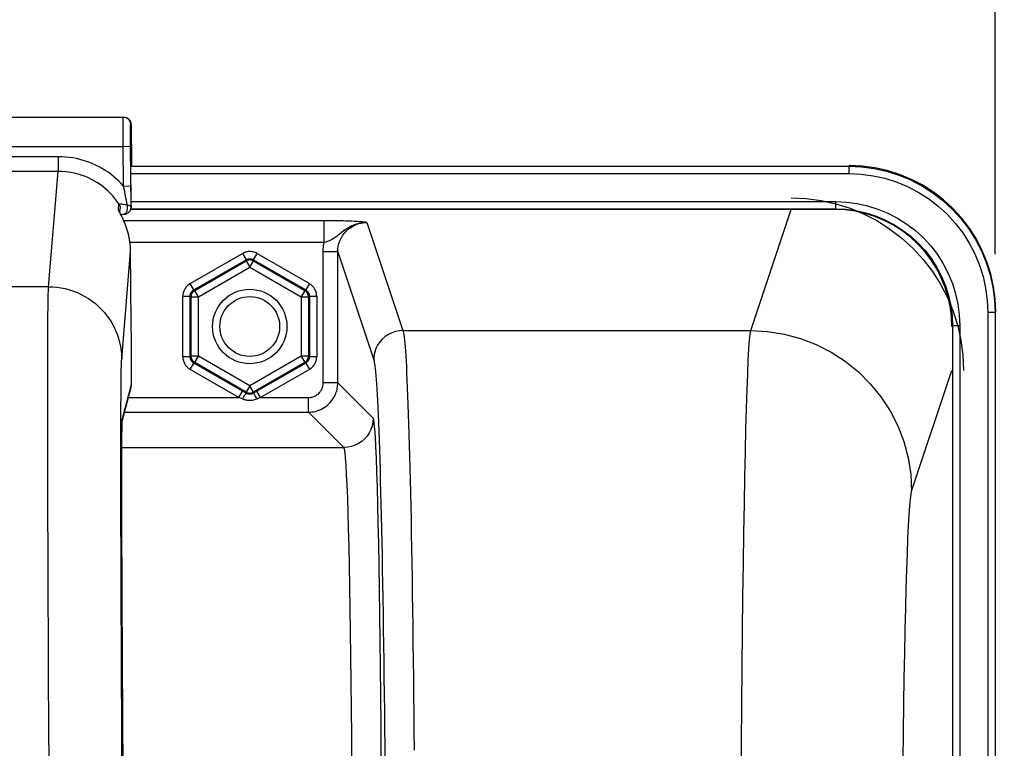
# Model space of a CAD drawing. Units: millimetres. Extents: x 0 to 594, y 0 to 420.
# Drawn here: x 222 to 238, y 343 to 355 of the extents above; entities that cross this region are included whole.
import ezdxf

# ---------------------------------------------------------------- set-up
doc = ezdxf.new("R2010")
doc.units = ezdxf.units.MM
doc.header["$LTSCALE"] = 32.67
doc.layers.get('0').update_dxf_attribs({"linetype": 'CONTINUOUS'})
doc.layers.add('SOLIDES', color=7, linetype='CONTINUOUS')
doc.styles.get("Standard").update_dxf_attribs({"font": 'txt', "width": 0.85})
doc.dimstyles.new('DIMSTYLE_5', dxfattribs={"dimtxt": 3.5, "dimasz": 3.5, "dimexe": 0.18, "dimexo": 0.0625, "dimgap": 0.09, "dimtad": 1, "dimdec": 4, "dimlfac": 4, "dimdsep": 46, "dimtxsty": 'Standard', "dimblk": '_FILLED', "dimblk1": '_FILLED', "dimblk2": '_FILLED', "dimcen": 0.09, "dimclrt": 5, "dimadec": 0, "dimazin": 0, "dimtp": 0.0001, "dimtm": 0.0001, "dimtfac": 1, "dimtdec": 4, "dimtofl": 0, "dimtmove": 0, "dimatfit": 3, "dimldrblk": '_FILLED', "dimfxl": 1, "dimtolj": 1, "dimarcsym": 0})
doc.dimstyles.new('DIMSTYLE_6', dxfattribs={"dimtxt": 3.5, "dimasz": 3.5, "dimexe": 0.18, "dimexo": 0.0625, "dimgap": 0.09, "dimtad": 1, "dimdec": 0, "dimlfac": 4, "dimdsep": 46, "dimtxsty": 'Standard', "dimblk": '_FILLED', "dimblk1": '_FILLED', "dimblk2": '_FILLED', "dimcen": 0.09, "dimclrt": 5, "dimadec": 0, "dimazin": 0, "dimtfac": 1, "dimtdec": 0, "dimtofl": 0, "dimtmove": 0, "dimatfit": 3, "dimldrblk": '_FILLED', "dimfxl": 1, "dimtolj": 1, "dimarcsym": 0})

# ---------------------------------------------------------------- blocks, each defined once
blk = doc.blocks.new('_FILLED')
at = {"color": 0, "linetype": 'ByBlock'}
blk.add_solid([(0, 0), (-1, 0.2143), (-1, -0.2143)], dxfattribs=at)
blk = doc.blocks.new('*D33')
at = {"color": 2, "linetype": 'Continuous'}
for p, q in [((177.828, 351.093), (177.828, 392.755)), ((238.306, 351.093), (238.306, 392.755)), ((177.828, 391.255), (208.067, 391.255)), ((238.306, 391.255), (208.067, 391.255))]:
    blk.add_line(p, q, dxfattribs=at)
at = {"color": 2, "linetype": 'Continuous', "xscale": 3.5, "yscale": 3.5, "zscale": 3.5, "rotation": 180}
blk.add_blockref('_FILLED', (177.828, 391.255), dxfattribs=at)
at = {"color": 2, "linetype": 'Continuous', "xscale": 3.5, "yscale": 3.5, "zscale": 3.5}
blk.add_blockref('_FILLED', (238.306, 391.255), dxfattribs=at)
at = {"color": 5, "linetype": 'Continuous', "insert": (208.067, 395.63), "char_height": 3.5, "width": 8.925, "attachment_point": 2, "line_spacing_factor": 0.9}
blk.add_mtext('242', dxfattribs=at)
blk = doc.blocks.new('*D37')
at = {"color": 2, "linetype": 'Continuous'}
for p, q in [((99.817, 338.489), (99.817, 400.332)), ((253.067, 293.921), (253.067, 400.332)), ((99.817, 398.832), (176.442, 398.832)), ((253.067, 398.832), (176.442, 398.832))]:
    blk.add_line(p, q, dxfattribs=at)
at = {"color": 2, "linetype": 'Continuous', "xscale": 3.5, "yscale": 3.5, "zscale": 3.5, "rotation": 180}
blk.add_blockref('_FILLED', (99.817, 398.832), dxfattribs=at)
at = {"color": 2, "linetype": 'Continuous', "xscale": 3.5, "yscale": 3.5, "zscale": 3.5}
blk.add_blockref('_FILLED', (253.067, 398.832), dxfattribs=at)
at = {"color": 5, "linetype": 'Continuous', "insert": (176.442, 403.207), "char_height": 3.5, "width": 8.925, "attachment_point": 2, "line_spacing_factor": 0.9}
blk.add_mtext('613', dxfattribs=at)

msp = doc.modelspace()

# ---------------------------------------------------------------- linework, layer by layer
at = {"color": 9, "linetype": 'Continuous'}
for p, q in [((223.535456, 352.592866), (235.806608, 352.592866)), ((235.806608, 352.592866), (235.817556, 352.603814)), ((235.806608, 352.592866), (235.806608, 352.467885)), ((223.535456, 352.467885), (235.806608, 352.467885)), ((223.538842, 351.989742), (235.578427, 351.989742)), ((235.578427, 351.989742), (235.578427, 351.864761)), ((223.537606, 351.864761), (235.57806, 351.864761)), ((234.130331, 349.785322), (234.818384, 351.851159)), ((238.306228, 350.093247), (238.181247, 350.093247)), ((238.181247, 350.093247), (238.181247, 331.614761)), ((238.306228, 350.093247), (238.317175, 350.104194)), ((238.306228, 350.093247), (238.306228, 331.739742)), ((237.703103, 349.865066), (237.578123, 349.865066)), ((237.578123, 349.865066), (237.578123, 331.739742)), ((237.703103, 349.865066), (237.703103, 331.614761)), ((236.879905, 347.039067), (237.566302, 349.1019))]:
    msp.add_line(p, q, dxfattribs=at)
at = {"color": 7, "linetype": 'Continuous'}
msp.add_line((235.56748, 351.853814), (223.537606, 351.853814), dxfattribs=at)
at = {"color": 9, "linetype": 'Continuous'}
for points in [[(235.806608, 352.592866), (236.024017, 352.583393), (236.239924, 352.555025), (236.452687, 352.507936), (236.660732, 352.442428), (236.862411, 352.35897), (237.056028, 352.258243), (237.240063, 352.141049), (237.413167, 352.00826), (237.574029, 351.860882), (237.721426, 351.700038), (237.854235, 351.526952), (237.971446, 351.34294), (238.072181, 351.149371), (238.155652, 350.947747), (238.221195, 350.739706), (238.268331, 350.526873), (238.296739, 350.310839), (238.306228, 350.093247)], [(235.806608, 352.467885), (236.015299, 352.458481), (236.219604, 352.431669), (236.419524, 352.387448), (236.616591, 352.325226), (236.809273, 352.245595), (236.992974, 352.150337), (237.167418, 352.039094), (237.332882, 351.912224), (237.485597, 351.772591), (237.625272, 351.619887), (237.752199, 351.454419), (237.863494, 351.279973), (237.958789, 351.096295), (238.038453, 350.903637), (238.100708, 350.706549), (238.144962, 350.506546), (238.171808, 350.302112), (238.181247, 350.093247)], [(235.578427, 351.989742), (235.76501, 351.981374), (235.947741, 351.957402), (236.126621, 351.917828), (236.303051, 351.862116), (236.475631, 351.7908), (236.64015, 351.705488), (236.796341, 351.605837), (236.944472, 351.49219), (237.081143, 351.36717), (237.20605, 351.23056), (237.319496, 351.082578), (237.418987, 350.926506), (237.504241, 350.762019), (237.575539, 350.589443), (237.631239, 350.413033), (237.670792, 350.23421), (237.694747, 350.051554), (237.703103, 349.865066)], [(235.57806, 351.864761), (235.752092, 351.857212), (235.924916, 351.83453), (236.095218, 351.796856), (236.261745, 351.74443), (236.423169, 351.677631), (236.578104, 351.597021), (236.725316, 351.503266), (236.863755, 351.39706), (236.992411, 351.279184), (237.110295, 351.150544), (237.216518, 351.01211), (237.310317, 350.864855), (237.391018, 350.709751), (237.457896, 350.548095), (237.510322, 350.381463), (237.547942, 350.211264), (237.570577, 350.038694), (237.578123, 349.865066)], [(233.967477, 342.033198), (233.972437, 342.719786), (233.97793, 343.385253), (233.983954, 344.027526), (233.990451, 344.644604), (233.997426, 345.23455), (234.004874, 345.795479), (234.012725, 346.325589), (234.020983, 346.823194), (234.029643, 347.286735), (234.038624, 347.714769), (234.04793, 348.105954), (234.057558, 348.45903), (234.067416, 348.772854), (234.077504, 349.046424), (234.087822, 349.278901), (234.098274, 349.469567), (234.108826, 349.61782), (234.119511, 349.723183), (234.13033, 349.785322)], [(234.130324, 349.785299), (234.417567, 349.77001), (234.701666, 349.724835), (234.979513, 349.650269), (235.248068, 349.547127), (235.50439, 349.416538), (235.745675, 349.259931), (235.969282, 349.07902), (236.172765, 348.875785), (236.353896, 348.65245), (236.510694, 348.411459), (236.641442, 348.15545), (236.74471, 347.887223), (236.819368, 347.609714), (236.864597, 347.325961), (236.879905, 347.039067)], [(236.733534, 342.433205), (236.740032, 342.926472), (236.747007, 343.397872), (236.754456, 343.847595), (236.762308, 344.271375), (236.770566, 344.668952), (236.779227, 345.040585), (236.788209, 345.382781), (236.797516, 345.695273), (236.807145, 345.978328), (236.817003, 346.229257), (236.827093, 346.447746), (236.837413, 346.634108), (236.847864, 346.786596), (236.858413, 346.904628), (236.869093, 346.988785), (236.879905, 347.039067)]]:
    msp.add_lwpolyline(points, dxfattribs=at)
at = {"color": 7, "linetype": 'Continuous'}
for points in [[(238.317175, 350.104194), (238.307881, 350.319592), (238.27985, 350.534604), (238.232976, 350.747573), (238.167018, 350.957584), (238.082316, 351.162099), (237.980473, 351.357248), (237.863276, 351.540655), (237.731362, 351.712225), (237.5851, 351.871738), (237.425586, 352.018), (237.254016, 352.149915), (237.070609, 352.267112), (236.87546, 352.368955), (236.670945, 352.453656), (236.460934, 352.519615), (236.247966, 352.566489), (236.032953, 352.594519), (235.817556, 352.603814)], [(234.819268, 352.053814), (235.079452, 352.041881), (235.333844, 352.008364), (235.582444, 351.953264), (235.827046, 351.875835), (236.065856, 351.776822), (236.293494, 351.658457), (236.509705, 351.520299), (236.714744, 351.362789), (236.903991, 351.189476), (237.07709, 351.000003), (237.234397, 350.794727), (237.372373, 350.578274), (237.490578, 350.350392), (237.589452, 350.111332), (237.666771, 349.866481), (237.721794, 349.617631), (237.755262, 349.362989), (237.767175, 349.102555)], [(236.085113, 351.785672), (235.916496, 351.82301), (235.743951, 351.845724), (235.56748, 351.853814)], [(237.536372, 350.203134), (237.499033, 350.371751), (237.446566, 350.537657), (237.379474, 350.699636), (237.299272, 350.854039), (237.205662, 351.000696), (237.098942, 351.139778), (236.981515, 351.268153), (236.853139, 351.38558), (236.714058, 351.4923), (236.567401, 351.58591), (236.412997, 351.666112), (236.251019, 351.733204), (236.085113, 351.785672)], [(237.567175, 349.854118), (237.559086, 350.03059), (237.536372, 350.203134)]]:
    msp.add_lwpolyline(points, dxfattribs=at)
at = {"color": 9, "linetype": 'Continuous'}
msp.add_circle((225.567175, 349.853814), 0.636046, dxfattribs=at)
at = {"color": 7, "linetype": 'Continuous'}
msp.add_circle((225.567175, 349.853814), 0.511055, dxfattribs=at)
at = {"layer": 'SOLIDES', "color": 7, "linetype": 'Continuous'}
for p, q in [((192.721239, 353.43298), (223.413111, 353.43298)), ((223.413111, 353.43298), (223.423783, 353.432523)), ((223.538106, 353.309041), (223.544091, 352.603814)), ((223.538356, 351.898127), (223.529868, 352.934041)), ((223.534227, 352.767331), (223.535292, 352.770161)), ((223.534239, 352.787706), (223.534277, 352.796332)), ((223.53424, 352.75997), (223.534239, 352.787706)), ((223.534277, 352.796332), (223.534296, 352.798409)), ((223.534296, 352.798409), (223.534325, 352.800807)), ((223.534325, 352.800807), (223.534345, 352.801967)), ((223.539537, 352.013186), (223.537861, 352.275583)), ((223.537606, 351.88334), (223.537931, 351.886695)), ((223.537931, 351.886695), (223.538356, 351.898127)), ((223.538843, 351.897642), (223.537931, 351.886696)), ((223.539654, 351.958487), (223.539537, 352.013186)), ((223.539556, 351.921939), (223.539654, 351.958487)), ((223.336818, 351.819372), (223.331637, 351.829292)), ((223.343931, 351.806898), (223.341134, 351.812287)), ((223.362677, 351.77117), (223.343931, 351.806898)), ((223.346137, 351.802684), (223.351848, 351.871562)), ((223.368034, 351.760818), (223.362677, 351.77117)), ((223.362961, 351.770131), (223.376498, 351.770694)), ((223.373744, 351.749642), (223.368034, 351.760818)), ((223.379766, 351.737671), (223.373744, 351.749642)), ((223.376498, 351.770694), (223.417234, 351.772126)), ((223.386068, 351.724916), (223.379766, 351.737671)), ((223.536168, 351.873747), (223.533391, 351.862163)), ((223.537606, 351.883338), (223.536168, 351.873747)), ((223.517964, 351.307147), (223.516844, 351.314691)), ((223.531048, 351.151477), (223.530818, 351.160301)), ((223.531217, 351.14265), (223.531048, 351.151477)), ((223.531323, 351.133822), (223.531217, 351.14265)), ((223.541337, 349.925232), (223.531324, 351.133821)), ((223.543546, 349.580036), (223.541337, 349.925232)), ((223.544723, 349.332183), (223.543546, 349.580036)), ((223.545181, 349.170245), (223.544723, 349.332183)), ((223.54507, 348.859763), (223.545241, 349.072504)), ((223.545235, 349.073665), (223.545181, 349.170245)), ((223.387837, 348.237032), (223.536304, 348.79315)), ((225.504685, 348.713447), (225.444734, 348.748094)), ((225.616875, 348.726282), (225.629665, 348.732717)), ((225.689616, 348.748094), (225.629665, 348.713447)), ((223.385651, 348.161245), (223.386274, 348.188993)), ((223.386274, 348.188993), (223.386793, 348.208115)), ((223.386793, 348.208115), (223.387201, 348.220849)), ((223.387201, 348.220849), (223.387497, 348.228921)), ((223.387497, 348.228921), (223.387778, 348.235728)), ((223.387778, 348.235728), (223.388039, 348.241256)), ((223.388039, 348.241256), (223.388195, 348.244214)), ((223.388195, 348.244214), (223.388332, 348.246569)), ((223.388332, 348.246569), (223.388442, 348.248276)), ((223.382933, 347.947303), (223.38361, 348.020158)), ((223.38361, 348.020158), (223.384254, 348.075081)), ((223.384254, 348.075081), (223.384938, 348.122011)), ((223.384938, 348.122011), (223.385651, 348.161245)), ((223.38193, 347.792834), (223.382473, 347.885411)), ((223.382473, 347.885411), (223.382933, 347.947303)), ((223.381075, 347.555858), (223.381474, 347.688315)), ((223.381474, 347.688315), (223.38193, 347.792834)), ((223.380829, 347.424373), (223.381075, 347.555858)), ((223.380677, 347.241124), (223.380829, 347.424373)), ((223.3807, 347.057625), (223.380677, 347.241124)), ((223.380884, 346.855857), (223.3807, 347.057625)), ((223.381291, 346.609209), (223.380884, 346.855857)), ((223.381928, 346.337701), (223.381291, 346.609209)), ((223.382711, 346.071046), (223.381928, 346.337701)), ((223.383833, 345.748815), (223.382711, 346.071046)), ((223.38524, 345.398066), (223.383833, 345.748815)), ((223.38714, 344.977814), (223.38524, 345.398066)), ((223.38967, 344.476469), (223.38714, 344.977814)), ((223.392992, 343.880913), (223.38967, 344.476469)), ((223.395674, 343.435662), (223.392992, 343.880913)), ((223.398691, 342.96256), (223.395674, 343.435662)), ((223.402062, 342.460962), (223.398691, 342.96256))]:
    msp.add_line(p, q, dxfattribs=at)
at = {"layer": 'SOLIDES', "color": 9, "linetype": 'Continuous'}
for p, q in [((223.403095, 353.308934), (223.403025, 353.381455)), ((223.40341, 353.210796), (223.403095, 353.308934)), ((223.528146, 353.199239), (223.528013, 353.258866)), ((223.528488, 353.309041), (223.538105, 353.309041)), ((223.403946, 353.093719), (223.40341, 353.210796)), ((223.404668, 352.96569), (223.403946, 353.093719)), ((223.528519, 353.121481), (223.528146, 353.199239)), ((223.529108, 353.030849), (223.528519, 353.121481)), ((192.729476, 352.93298), (223.404874, 352.93298)), ((223.410627, 352.255167), (223.404668, 352.96569)), ((223.404874, 352.93298), (223.529868, 352.934041)), ((223.529868, 352.934041), (223.529108, 353.030849)), ((222.29261, 352.755941), (193.84174, 352.755941)), ((222.29261, 352.755941), (222.29261, 352.506283)), ((223.534239, 352.787706), (223.534224, 352.78424)), ((223.534224, 352.770723), (223.534226, 352.768182)), ((223.53424, 352.75997), (223.534249, 352.754466)), ((223.534249, 352.754466), (223.534785, 352.647075)), ((223.541146, 352.809041), (223.534535, 352.809041)), ((223.541733, 352.791689), (223.541468, 352.802738)), ((223.542193, 352.765535), (223.541733, 352.791689)), ((223.54343, 352.667546), (223.542193, 352.765535)), ((223.54407, 352.603814), (223.54343, 352.667546)), ((222.292562, 352.506283), (193.841782, 352.506283)), ((222.128337, 350.534293), (222.292562, 352.506283)), ((223.430207, 352.157959), (223.410624, 352.255171)), ((223.410627, 352.255156), (223.535621, 352.256217)), ((223.437124, 352.123278), (223.430207, 352.157959)), ((223.538412, 352.206227), (223.538466, 352.198877)), ((223.539361, 352.055012), (223.539385, 352.049954)), ((223.322753, 351.850171), (223.331094, 351.950801)), ((223.539263, 351.909014), (223.538356, 351.898127)), ((223.538843, 351.897642), (223.539263, 351.909014)), ((223.539506, 352.021765), (223.539522, 352.017425)), ((223.539641, 351.973027), (223.539645, 351.969943)), ((223.417254, 351.772126), (223.419097, 351.772237)), ((226.838128, 351.662807), (223.414756, 351.662807)), ((226.838128, 351.288321), (226.838128, 351.662807)), ((227.570928, 351.631766), (228.185919, 349.785299)), ((226.838128, 351.288321), (223.517916, 351.28832)), ((223.378277, 349.29661), (223.531323, 351.133822)), ((224.548373, 350.586335), (225.442194, 351.102383)), ((225.442194, 351.102383), (225.504685, 350.994146)), ((225.629665, 350.994146), (225.692156, 351.102383)), ((225.692156, 351.102383), (226.585977, 350.586335)), ((227.071463, 351.13108), (226.821501, 351.13108)), ((226.821501, 348.889819), (226.821501, 351.13108)), ((227.071463, 348.889819), (227.071463, 351.131037)), ((227.071463, 351.131037), (227.685995, 349.285984)), ((224.610863, 350.478098), (225.504685, 350.994146)), ((224.627522, 350.468481), (225.504685, 350.974911)), ((225.504685, 350.994146), (225.504685, 350.974911)), ((225.504685, 350.974911), (225.567175, 350.866674)), ((225.567175, 350.866674), (225.629665, 350.974911)), ((225.629665, 350.994146), (225.629665, 350.974911)), ((225.629665, 350.994146), (226.523487, 350.478098)), ((225.629665, 350.974911), (226.506828, 350.468481)), ((224.690012, 350.360244), (225.567175, 350.866674)), ((225.567175, 350.866674), (226.444338, 350.360244)), ((224.610863, 350.478098), (224.548373, 350.586335)), ((226.585977, 350.586335), (226.523487, 350.478098)), ((222.128337, 350.534293), (194.006013, 350.534293)), ((224.423392, 350.369862), (224.548373, 350.369862)), ((224.423392, 349.337766), (224.423392, 350.369862)), ((224.548373, 349.337766), (224.548373, 350.369862)), ((224.548373, 350.369862), (224.565031, 350.360244)), ((224.610863, 350.478098), (224.627522, 350.468481)), ((224.690012, 350.360244), (224.627522, 350.468481)), ((226.506828, 350.468481), (226.444338, 350.360244)), ((226.523487, 350.478098), (226.506828, 350.468481)), ((226.585977, 350.369862), (226.569319, 350.360244)), ((226.585977, 350.369862), (226.710958, 350.369862)), ((226.585977, 350.369862), (226.585977, 349.337766)), ((226.710958, 350.369862), (226.710958, 349.337766)), ((224.565031, 350.360244), (224.690012, 350.360244)), ((224.565031, 349.347384), (224.565031, 350.360244)), ((224.690012, 349.347384), (224.690012, 350.360244)), ((226.444338, 350.360244), (226.569319, 350.360244)), ((226.444338, 350.360244), (226.444338, 349.347384)), ((226.569319, 350.360244), (226.569319, 349.347384)), ((228.185919, 349.785299), (234.130331, 349.785322)), ((224.548373, 349.337766), (224.423392, 349.337766)), ((224.548373, 349.337766), (224.565031, 349.347384)), ((224.548373, 349.121292), (224.610863, 349.229529)), ((224.690012, 349.347384), (224.565031, 349.347384)), ((224.610863, 349.229529), (224.627522, 349.239147)), ((225.444734, 348.748094), (224.610863, 349.229529)), ((224.627522, 349.239147), (224.690012, 349.347384)), ((225.504685, 348.732717), (224.627522, 349.239147)), ((225.567175, 348.840953), (224.690012, 349.347384)), ((226.444338, 349.347384), (225.567175, 348.840953)), ((226.506828, 349.239147), (225.629665, 348.732717)), ((226.523487, 349.229529), (225.689616, 348.748094)), ((226.569319, 349.347384), (226.444338, 349.347384)), ((226.444338, 349.347384), (226.506828, 349.239147)), ((226.523487, 349.229529), (226.506828, 349.239147)), ((226.523487, 349.229529), (226.585977, 349.121292)), ((226.585977, 349.337766), (226.569319, 349.347384)), ((226.710958, 349.337766), (226.585977, 349.337766)), ((223.545235, 349.073665), (223.545241, 349.072504)), ((223.545241, 349.072504), (223.545235, 349.073665)), ((225.382243, 348.639857), (224.548373, 349.121292)), ((226.585977, 349.121292), (225.752107, 348.639857)), ((223.390726, 348.282815), (223.545064, 348.860924)), ((223.545064, 348.860924), (223.54507, 348.859763)), ((227.071463, 348.889819), (226.821501, 348.889819)), ((227.676176, 348.285106), (227.071463, 348.889819)), ((225.382243, 348.639857), (225.444734, 348.748094)), ((225.567175, 348.840953), (225.504685, 348.732717)), ((225.504685, 348.713447), (225.504685, 348.732717)), ((225.629665, 348.732717), (225.567175, 348.840953)), ((225.629665, 348.713447), (225.629665, 348.732717)), ((225.752107, 348.639857), (225.689616, 348.748094)), ((223.49538, 348.639857), (225.382243, 348.639857)), ((225.442709, 348.616598), (225.382243, 348.639857)), ((225.671635, 348.609948), (225.692158, 348.616761)), ((225.752107, 348.639857), (225.692158, 348.616761)), ((225.752107, 348.639857), (226.571539, 348.639857)), ((226.571539, 348.389895), (226.571539, 348.639857)), ((223.428647, 348.389895), (226.571539, 348.389895)), ((227.176243, 347.785191), (226.571539, 348.389895)), ((223.365037, 348.056216), (223.365481, 348.249429)), ((223.38705, 348.222843), (223.388188, 348.25288)), ((223.383384, 348.002273), (223.38361, 348.020158)), ((223.384161, 348.072455), (223.384254, 348.075081)), ((223.385032, 348.132579), (223.385548, 348.156099)), ((223.382116, 347.832344), (223.382473, 347.885411)), ((223.382701, 347.922123), (223.382933, 347.947303)), ((223.381239, 347.623799), (223.381474, 347.688315)), ((223.381808, 347.767843), (223.381868, 347.780432)), ((223.381892, 347.785191), (227.176243, 347.785191)), ((223.380949, 347.505575), (223.381075, 347.555858)), ((223.380757, 347.378231), (223.380854, 347.441533)), ((223.380704, 347.298346), (223.380716, 347.316989)), ((223.38067, 347.141392), (223.380668, 347.161778)), ((223.380743, 346.992439), (223.380726, 347.014394)), ((223.380915, 346.832275), (223.380884, 346.855857)), ((223.381192, 346.660487), (223.381146, 346.685756)), ((223.381644, 346.449367), (223.381517, 346.503659)), ((223.382005, 346.309134), (223.381928, 346.337701)), ((223.382779, 346.048194), (223.382711, 346.071046)), ((223.383961, 345.715044), (223.383833, 345.748815)), ((223.384935, 345.470558), (223.384642, 345.541869)), ((222.126493, 344.541068), (222.123494, 345.2257)), ((223.386056, 345.211604), (223.38572, 345.287092)), ((223.386766, 345.056974), (223.386584, 345.096091)), ((223.38719, 344.966524), (223.38714, 344.977814)), ((223.388134, 344.774461), (223.387727, 344.856743)), ((222.129909, 343.826351), (222.126493, 344.541068)), ((223.376434, 343.82003), (223.373435, 344.445731)), ((223.39164, 344.116539), (223.390381, 344.343938)), ((222.133728, 343.084078), (222.129909, 343.826351)), ((223.37985, 343.16681), (223.376434, 343.82003)), ((223.393275, 343.832791), (223.392992, 343.880913)), ((223.396315, 343.332962), (223.394744, 343.587135)), ((223.383669, 342.488717), (223.37985, 343.16681)), ((222.137939, 342.316883), (222.133728, 343.084078)), ((223.399774, 342.798551), (223.398691, 342.96256))]:
    msp.add_line(p, q, dxfattribs=at)
for points in [[(223.403025, 353.381455), (223.403136, 353.415939), (223.403204, 353.423362), (223.403286, 353.428695), (223.403383, 353.431907), (223.403494, 353.43298)], [(223.528013, 353.258866), (223.528078, 353.289196), (223.528131, 353.296319), (223.528198, 353.301873), (223.52828, 353.305831), (223.528377, 353.30822), (223.528488, 353.309041)], [(223.410627, 352.255167), (223.370283, 352.298595), (223.328351, 352.340306), (223.284832, 352.380301), (223.239631, 352.418656), (223.192842, 352.455294), (223.144747, 352.489989), (223.095333, 352.522718), (223.044613, 352.553503), (222.992901, 352.58218), (222.940299, 352.608701), (222.886706, 352.633114), (222.832129, 352.655407), (222.77664, 352.675603), (222.720167, 352.693678), (222.662507, 352.709552), (222.60354, 352.723292), (222.543385, 352.734832), (222.482199, 352.743894), (222.420034, 352.750387), (222.356838, 352.754402), (222.29261, 352.755941)], [(223.534535, 352.809041), (223.53445, 352.808297), (223.534379, 352.806198), (223.53432, 352.802742), (223.534296, 352.798409)], [(223.541468, 352.802738), (223.541351, 352.806194), (223.541243, 352.808295), (223.541146, 352.809041)], [(223.331094, 351.950801), (223.298148, 351.997746), (223.263038, 352.04319), (223.22583, 352.087033), (223.186589, 352.129179), (223.145395, 352.169526), (223.102343, 352.207966), (223.057503, 352.244423), (223.010982, 352.2788), (222.962949, 352.310969), (222.91351, 352.340862), (222.862773, 352.368421), (222.810921, 352.393557), (222.758322, 352.416129), (222.704853, 352.436229), (222.649936, 352.454035), (222.593492, 352.469472), (222.535787, 352.482366), (222.476739, 352.492629), (222.4164, 352.500132), (222.354961, 352.504726), (222.292562, 352.506283)], [(223.473602, 351.93151), (223.466191, 351.972351), (223.45877, 352.011991), (223.451397, 352.050405), (223.437124, 352.123278)], [(223.331093, 351.950799), (223.331346, 351.951594), (223.332422, 351.952163), (223.334339, 351.952517), (223.3371, 351.952669), (223.34073, 351.952613), (223.345287, 351.952326), (223.350814, 351.951799), (223.357311, 351.951043), (223.364781, 351.950065), (223.373258, 351.948831)], [(223.331093, 351.950799), (223.337688, 351.939776), (223.343115, 351.928136), (223.347316, 351.916), (223.350246, 351.903499), (223.351875, 351.890762), (223.352185, 351.877927), (223.351848, 351.871562)], [(223.373258, 351.948831), (223.393138, 351.94568), (223.404484, 351.943782), (223.443658, 351.936965)], [(223.443658, 351.936965), (223.458253, 351.934359), (223.473602, 351.93151)], [(223.463247, 351.81529), (223.466592, 351.824137), (223.469505, 351.833579), (223.47196, 351.843537), (223.473939, 351.85393), (223.475424, 351.864675), (223.476405, 351.875683), (223.476872, 351.886865), (223.476823, 351.898131), (223.476258, 351.909387), (223.475181, 351.920544), (223.473601, 351.931509)], [(223.473601, 351.931509), (223.4976, 351.925886), (223.5078, 351.923127), (223.516714, 351.919712), (223.524268, 351.915616), (223.530313, 351.911522), (223.534707, 351.907552), (223.537392, 351.903159), (223.538356, 351.898129)], [(223.539567, 351.925795), (223.539512, 351.919392), (223.539443, 351.914476), (223.53936, 351.911017), (223.539263, 351.909014)], [(223.322753, 351.850171), (223.329347, 351.839148), (223.334773, 351.827507), (223.337684, 351.819096)], [(223.419097, 351.772237), (223.424779, 351.773254), (223.430368, 351.775278), (223.435818, 351.778293), (223.441084, 351.782274), (223.446125, 351.78719), (223.4509, 351.793001), (223.455368, 351.799658), (223.459495, 351.807108), (223.463247, 351.81529)], [(227.57093, 351.631763), (227.50082, 351.628115), (227.43391, 351.616387), (227.370781, 351.597784), (227.310707, 351.572883), (227.254886, 351.543041), (227.205982, 351.511488), (227.16427, 351.481087), (227.127592, 351.452368), (227.09441, 351.425561), (227.064142, 351.401798), (227.035885, 351.381467), (227.008101, 351.36296), (226.980314, 351.346148), (226.952528, 351.331673), (226.924382, 351.318602), (226.895831, 351.306682), (226.867035, 351.296512), (226.838127, 351.28832)], [(227.504894, 351.638974), (227.484303, 351.640967), (227.461797, 351.642948), (227.437399, 351.644906), (227.411084, 351.646854), (227.382525, 351.648744), (227.351781, 351.650575), (227.318792, 351.652349), (227.283051, 351.654032), (227.244452, 351.655629), (227.203102, 351.657133), (227.158812, 351.658492), (227.111256, 351.65971), (227.06076, 351.660782), (227.00812, 351.661634), (226.9536, 351.662244), (226.896936, 351.662635), (226.838128, 351.662807)], [(227.071463, 351.131037), (227.073651, 351.178172), (227.080393, 351.225621), (227.091838, 351.27292), (227.108269, 351.320014), (227.129645, 351.365898), (227.155164, 351.408816), (227.184301, 351.448323), (227.216692, 351.484296), (227.251161, 351.515924), (227.286852, 351.543089), (227.323427, 351.566135), (227.360354, 351.58523), (227.397078, 351.600567), (227.433316, 351.61247), (227.469034, 351.621295), (227.504068, 351.627298), (227.538095, 351.630702), (227.570928, 351.631766)], [(227.570928, 351.631766), (227.556886, 351.633459), (227.541185, 351.635221), (227.504894, 351.638974)], [(226.821501, 351.13108), (226.821982, 351.157596), (226.823379, 351.183987), (226.825692, 351.210256), (226.828921, 351.236401), (226.833066, 351.262422), (226.838128, 351.288321)], [(225.692156, 351.102383), (225.675634, 351.110893), (225.65926, 351.118127), (225.643033, 351.124083), (225.626866, 351.128676), (225.610846, 351.131992), (225.595241, 351.134292), (225.58011, 351.135577), (225.565395, 351.135846), (225.551184, 351.13536), (225.537541, 351.134152), (225.524402, 351.132189), (225.51166, 351.129629), (225.499322, 351.126516), (225.487382, 351.122808), (225.475712, 351.118537), (225.464269, 351.113715), (225.453097, 351.10833), (225.442194, 351.102383)], [(225.504685, 350.994146), (225.510115, 350.997106), (225.515706, 350.999803), (225.521446, 351.002228), (225.527288, 351.004359), (225.53325, 351.006203), (225.539424, 351.007777), (225.545798, 351.009055), (225.552359, 351.010016), (225.559191, 351.010642), (225.566299, 351.010895), (225.573639, 351.010731), (225.581222, 351.010106), (225.589027, 351.008972), (225.597005, 351.007284), (225.605113, 351.004998), (225.613299, 351.002071), (225.621505, 350.998466), (225.629665, 350.994146)], [(224.548373, 350.586335), (224.532742, 350.576282), (224.51829, 350.565718), (224.505018, 350.554644), (224.492957, 350.542938), (224.482076, 350.530723), (224.472281, 350.518358), (224.463603, 350.505898), (224.456012, 350.493289), (224.449327, 350.480738), (224.443552, 350.468319), (224.438683, 350.455958), (224.434529, 350.443644), (224.431056, 350.431403), (224.428297, 350.419208), (224.426161, 350.406966), (224.424616, 350.394645), (224.423693, 350.382277), (224.423392, 350.369862)], [(226.710958, 350.369862), (226.710067, 350.388425), (226.708145, 350.406222), (226.70519, 350.423253), (226.701083, 350.439551), (226.695945, 350.455083), (226.690134, 350.469747), (226.683682, 350.483493), (226.676558, 350.496371), (226.669031, 350.508436), (226.661163, 350.519647), (226.652893, 350.530044), (226.644306, 350.539799), (226.635441, 350.548927), (226.62626, 350.557414), (226.616726, 350.565385), (226.606828, 350.572883), (226.596579, 350.579867), (226.585977, 350.586335)], [(222.123494, 345.2257), (222.120923, 345.877814), (222.1198, 346.190951), (222.118787, 346.495102), (222.117886, 346.790001), (222.117095, 347.075384), (222.116418, 347.350997), (222.115854, 347.616597), (222.115402, 347.871948), (222.115065, 348.116823), (222.114843, 348.351007), (222.114734, 348.574291), (222.11474, 348.786476), (222.114861, 348.987373), (222.115097, 349.176806), (222.115446, 349.354607), (222.115909, 349.520621), (222.116486, 349.674698), (222.117176, 349.816702), (222.117978, 349.946509), (222.118893, 350.064001), (222.119917, 350.169073), (222.121052, 350.261632), (222.122296, 350.341598), (222.123647, 350.408902), (222.125104, 350.463484), (222.126667, 350.505294), (222.128337, 350.534293)], [(222.128337, 350.53429), (222.200614, 350.532185), (222.272649, 350.525911), (222.344201, 350.515487), (222.415031, 350.500948), (222.484902, 350.482345), (222.553579, 350.459738), (222.620834, 350.433204), (222.68644, 350.402831), (222.750179, 350.368721), (222.811837, 350.330988), (222.871208, 350.289758), (222.928094, 350.245169), (222.982303, 350.197371), (223.033654, 350.146523), (223.081977, 350.092795), (223.127108, 350.036368), (223.168897, 349.97743), (223.207204, 349.916179), (223.241901, 349.852819), (223.272872, 349.787562), (223.300013, 349.720626), (223.323233, 349.652237), (223.342455, 349.582622), (223.357614, 349.512014), (223.36866, 349.44065), (223.375555, 349.368768), (223.378277, 349.29661)], [(224.548373, 350.369862), (224.548525, 350.376044), (224.548985, 350.382235), (224.549755, 350.388418), (224.55083, 350.394543), (224.552214, 350.400629), (224.553938, 350.406762), (224.556018, 350.412922), (224.558466, 350.419084), (224.56134, 350.425314), (224.564675, 350.431595), (224.568487, 350.43787), (224.57282, 350.444125), (224.577705, 350.450317), (224.583155, 350.456383), (224.589189, 350.462261), (224.595817, 350.467887), (224.603042, 350.473191), (224.610863, 350.478098)], [(226.523487, 350.478098), (226.528765, 350.474875), (226.533897, 350.471382), (226.538866, 350.467623), (226.543633, 350.46363), (226.548212, 350.459388), (226.552661, 350.454828), (226.556955, 350.449947), (226.561068, 350.444746), (226.565026, 350.439142), (226.568798, 350.433113), (226.572326, 350.426674), (226.575577, 350.419795), (226.578497, 350.412468), (226.581025, 350.404715), (226.583099, 350.396551), (226.584657, 350.387998), (226.585638, 350.379088), (226.585977, 350.369862)], [(228.185919, 349.785299), (228.120703, 349.780972), (228.056602, 349.768187), (227.994712, 349.74716), (227.936089, 349.718251), (227.881735, 349.681955), (227.832581, 349.638891), (227.789465, 349.589797), (227.753124, 349.53551), (227.72418, 349.476958), (227.703128, 349.415143), (227.690327, 349.35112), (227.685995, 349.285984)], [(228.185919, 349.785299), (228.190845, 349.766837), (228.195832, 349.741719), (228.20088, 349.709666), (228.20599, 349.670426), (228.211162, 349.623705), (228.216392, 349.569132), (228.221684, 349.506393), (228.227035, 349.435184), (228.23244, 349.355075), (228.237902, 349.26569), (228.243419, 349.166729), (228.248974, 349.057849), (228.254581, 348.938427), (228.260227, 348.808398), (228.265854, 348.668444), (228.271467, 348.518307), (228.277062, 348.357997), (228.282572, 348.189043), (228.28798, 348.012118), (228.293304, 347.826913), (228.298529, 347.633761), (228.303649, 347.433088), (228.30867, 347.224871), (228.313595, 347.008736), (228.318428, 346.784641), (228.323165, 346.552904), (228.327797, 346.313646), (228.332323, 346.066959), (228.336744, 345.813063), (228.341046, 345.552289), (228.34523, 345.284844), (228.349295, 345.010896), (228.353233, 344.730746), (228.357041, 344.444643), (228.360722, 344.152755), (228.364267, 343.855266), (228.367676, 343.552549), (228.37095, 343.24467), (228.374087, 342.931339), (228.377089, 342.612568)], [(223.365481, 348.249429), (223.36585, 348.370298), (223.366427, 348.511176), (223.367117, 348.640912), (223.367919, 348.759478), (223.368834, 348.866904), (223.369858, 348.962902), (223.370993, 349.047442), (223.372237, 349.120555), (223.373588, 349.182048), (223.375045, 349.231856), (223.376608, 349.270043), (223.378277, 349.29661)], [(224.423392, 349.337766), (224.424283, 349.319202), (224.426205, 349.301405), (224.42916, 349.284374), (224.433267, 349.268076), (224.438405, 349.252545), (224.444216, 349.23788), (224.450668, 349.224135), (224.457792, 349.211256), (224.465319, 349.199191), (224.473187, 349.18798), (224.481457, 349.177583), (224.490044, 349.167828), (224.498909, 349.1587), (224.50809, 349.150214), (224.517624, 349.142243), (224.527522, 349.134744), (224.537771, 349.127761), (224.548373, 349.121292)], [(224.610863, 349.229529), (224.605585, 349.232752), (224.600454, 349.236246), (224.595484, 349.240004), (224.590717, 349.243997), (224.586139, 349.248239), (224.581689, 349.252799), (224.577395, 349.25768), (224.573282, 349.262881), (224.569324, 349.268485), (224.565552, 349.274514), (224.562024, 349.280953), (224.558773, 349.287833), (224.555853, 349.295159), (224.553325, 349.302912), (224.551251, 349.311076), (224.549693, 349.319629), (224.548712, 349.328539), (224.548373, 349.337766)], [(224.565031, 349.347384), (224.565879, 349.332875), (224.568404, 349.318563), (224.572573, 349.30464), (224.578331, 349.291295), (224.585597, 349.278709), (224.594276, 349.26705), (224.604249, 349.256478), (224.615381, 349.247135), (224.627522, 349.239147)], [(226.585977, 349.337766), (226.585825, 349.331583), (226.585365, 349.325392), (226.584595, 349.319209), (226.58352, 349.313085), (226.582136, 349.306998), (226.580412, 349.300866), (226.578332, 349.294706), (226.575884, 349.288543), (226.57301, 349.282314), (226.569675, 349.276032), (226.565863, 349.269758), (226.56153, 349.263503), (226.556645, 349.25731), (226.551195, 349.251245), (226.545161, 349.245367), (226.538533, 349.23974), (226.531308, 349.234436), (226.523487, 349.229529)], [(226.585977, 349.121292), (226.601608, 349.131346), (226.61606, 349.141909), (226.629332, 349.152984), (226.641393, 349.164689), (226.652274, 349.176905), (226.662069, 349.189269), (226.670747, 349.20173), (226.678338, 349.214339), (226.685023, 349.226889), (226.690798, 349.239309), (226.695667, 349.251669), (226.699821, 349.263984), (226.703294, 349.276225), (226.706053, 349.288419), (226.708189, 349.300662), (226.709734, 349.312982), (226.710657, 349.32535), (226.710958, 349.337766)], [(227.685995, 349.285984), (227.690919, 349.268651), (227.695904, 349.244367), (227.700952, 349.213132), (227.706062, 349.175254), (227.711233, 349.130425), (227.716464, 349.077724), (227.721756, 349.017188), (227.727106, 348.94878), (227.732511, 348.871468), (227.737974, 348.785227), (227.743491, 348.690081), (227.749046, 348.585065), (227.754653, 348.46978), (227.760299, 348.344624), (227.765927, 348.209832), (227.77154, 348.064976)], [(226.571539, 348.389895), (226.5995, 348.390682), (226.628313, 348.393137), (226.657867, 348.397417), (226.68809, 348.403687), (226.718773, 348.412088), (226.749575, 348.422695), (226.780452, 348.435667), (226.811065, 348.451043), (226.840668, 348.468554), (226.869154, 348.488174), (226.896319, 348.509805), (226.921441, 348.532803), (226.944407, 348.55686), (226.965313, 348.581865), (226.98394, 348.607296), (227.00032, 348.632831), (227.014626, 348.658364), (227.026949, 348.683663), (227.03739, 348.708479), (227.046127, 348.732751), (227.053358, 348.756565), (227.059178, 348.77974), (227.063725, 348.802271), (227.067174, 348.824549), (227.069591, 348.846676), (227.071002, 348.868448), (227.071463, 348.889819)], [(226.571539, 348.639857), (226.585631, 348.640123), (226.600022, 348.641375), (226.614711, 348.643613), (226.629808, 348.646786), (226.645204, 348.650944), (226.660564, 348.656246), (226.675956, 348.662782), (226.691313, 348.67046), (226.706097, 348.67916), (226.720276, 348.688991), (226.733882, 348.699843), (226.746474, 348.711266), (226.757929, 348.723264), (226.76837, 348.735832), (226.777729, 348.748507), (226.785929, 348.761231), (226.793047, 348.774061), (226.799243, 348.786699), (226.804494, 348.799074), (226.808823, 348.811256), (226.812452, 348.823166), (226.815398, 348.834734), (226.817644, 348.846029), (226.81936, 348.857172), (226.820603, 348.868206), (226.821317, 348.879088), (226.821501, 348.889819)], [(225.504685, 348.713449), (225.502853, 348.712167), (225.499399, 348.708026), (225.494416, 348.701135), (225.488037, 348.69168), (225.480432, 348.679914), (225.471804, 348.666149), (225.462385, 348.650756), (225.452427, 348.634145), (225.442194, 348.61676)], [(225.629665, 348.713449), (225.619579, 348.708194), (225.609481, 348.704032), (225.599493, 348.700886), (225.589749, 348.698676), (225.580306, 348.697301), (225.571141, 348.696667), (225.562299, 348.696699), (225.553833, 348.697324), (225.545713, 348.698474), (225.537966, 348.70009), (225.530612, 348.702112), (225.523602, 348.7045), (225.51693, 348.707218), (225.510622, 348.710215), (225.504685, 348.713449)], [(225.692156, 348.61676), (225.681923, 348.634145), (225.671964, 348.650756), (225.662545, 348.66615), (225.653913, 348.679922), (225.646304, 348.691694), (225.639934, 348.701135), (225.634966, 348.708006), (225.631521, 348.712142), (225.629682, 348.713451)], [(225.442709, 348.616598), (225.454382, 348.612269), (225.466821, 348.608358), (225.480028, 348.604863), (225.494011, 348.60171), (225.508761, 348.598971), (225.524248, 348.596857), (225.540492, 348.595347), (225.557472, 348.594457), (225.575103, 348.594456), (225.593436, 348.595322), (225.612419, 348.597078)], [(225.612419, 348.597078), (225.631807, 348.600059), (225.651518, 348.604383), (225.671635, 348.609948)], [(223.385651, 348.161245), (223.385997, 348.182734), (223.38705, 348.222843)], [(223.388188, 348.25288), (223.389413, 348.27287), (223.390726, 348.282815)], [(223.390726, 348.282815), (223.389952, 348.260903), (223.388512, 348.249264)], [(227.676176, 348.285106), (227.67188, 348.219865), (227.659108, 348.155741), (227.638077, 348.093828), (227.609148, 348.035188), (227.572814, 347.980822), (227.529697, 347.93166), (227.480536, 347.888544), (227.42617, 347.85221), (227.367529, 347.82328), (227.305617, 347.802249), (227.241492, 347.789477), (227.176252, 347.785182)], [(223.373435, 344.445731), (223.370864, 345.04146), (223.36974, 345.327775), (223.368728, 345.605637), (223.367826, 345.875027), (223.367036, 346.135965), (223.366358, 346.387757), (223.365794, 346.63038), (223.365343, 346.863858), (223.365006, 347.08757), (223.364783, 347.301492), (223.364675, 347.50565), (223.364681, 347.699499), (223.364802, 347.883011), (223.365037, 348.056216)], [(227.77154, 348.064976), (227.777135, 347.910484), (227.782645, 347.747865), (227.788054, 347.577405), (227.793378, 347.398819), (227.798603, 347.212766), (227.803723, 347.019474), (227.808745, 346.818714), (227.81367, 346.610451), (227.818503, 346.394539), (227.82324, 346.171124), (227.827872, 345.940612), (227.832399, 345.702923), (227.836819, 345.458138), (227.841122, 345.206907), (227.845306, 344.949226), (227.849372, 344.6851), (227.853309, 344.415198), (227.857118, 344.139548), (227.860799, 343.858123), (227.864344, 343.571511), (227.867754, 343.279865), (227.871028, 342.983031), (227.874165, 342.681136), (227.877166, 342.374)], [(227.319106, 341.36698), (227.316886, 341.869886), (227.314098, 342.36391), (227.310743, 342.847006), (227.306802, 343.317129), (227.302293, 343.772387), (227.297272, 344.211038), (227.291733, 344.63129), (227.285682, 345.031372), (227.279194, 345.409666), (227.272263, 345.764601), (227.264894, 346.094699), (227.257178, 346.398618), (227.249112, 346.675071), (227.240698, 346.922915), (227.232038, 347.141161), (227.223125, 347.328951), (227.213967, 347.485352), (227.204687, 347.60955), (227.195327, 347.701074), (227.185845, 347.759676), (227.176242, 347.785191)]]:
    msp.add_lwpolyline(points, dxfattribs=at)
at = {"layer": 'SOLIDES', "color": 7, "linetype": 'Continuous'}
for points in [[(223.403494, 353.43298), (223.41649, 353.432302), (223.429345, 353.430277), (223.441919, 353.426927), (223.454077, 353.422288), (223.465687, 353.416409), (223.476623, 353.409356), (223.486766, 353.401203), (223.496007, 353.392041), (223.504245, 353.381967), (223.511391, 353.371091), (223.517368, 353.359531), (223.52211, 353.347413), (223.525567, 353.334867), (223.527701, 353.32203), (223.528488, 353.309041)], [(223.423783, 353.432523), (223.434416, 353.431151), (223.444929, 353.428862)], [(223.444929, 353.428862), (223.455249, 353.425663), (223.46529, 353.421568), (223.474952, 353.41661), (223.48416, 353.410824), (223.492842, 353.404249), (223.500916, 353.396947), (223.508313, 353.388982), (223.514987, 353.380409), (223.520895, 353.371283), (223.525992, 353.361669), (223.530236, 353.351642)], [(223.530236, 353.351642), (223.533591, 353.341285), (223.536031, 353.33068), (223.537539, 353.319904), (223.538105, 353.309041)], [(223.535292, 352.770161), (223.538607, 352.782891), (223.540566, 352.795899), (223.541146, 352.809041)], [(223.538842, 351.897642), (223.538934, 351.898805), (223.539044, 351.900411), (223.539127, 351.901825), (223.539189, 351.903068), (223.539235, 351.904125), (223.539274, 351.90513), (223.539307, 351.906111), (223.53936, 351.907984)], [(223.331637, 351.829292), (223.327627, 351.837288), (223.324769, 351.843465), (223.32314, 351.847756), (223.322753, 351.850171)], [(223.341134, 351.812287), (223.338902, 351.816657), (223.338015, 351.818426), (223.337279, 351.819915), (223.336722, 351.821064), (223.336461, 351.821611)], [(223.517916, 351.307413), (223.513788, 351.333839), (223.507033, 351.371066), (223.499051, 351.408822), (223.489828, 351.446921), (223.479595, 351.484422), (223.468384, 351.521366), (223.456254, 351.557669), (223.443662, 351.592255), (223.43079, 351.625038), (223.417722, 351.656153), (223.404899, 351.684924), (223.392542, 351.711286), (223.380736, 351.735419), (223.369769, 351.757053), (223.359838, 351.776131), (223.336818, 351.819372)], [(223.514715, 351.328267), (223.512464, 351.341699), (223.510097, 351.354985), (223.507618, 351.36812), (223.505034, 351.381102), (223.502349, 351.393928), (223.499568, 351.406594), (223.496697, 351.419099), (223.493739, 351.431438), (223.490699, 351.44361), (223.487584, 351.455613), (223.484397, 351.467445), (223.481144, 351.479104), (223.477832, 351.490588), (223.474463, 351.501897), (223.471045, 351.513027), (223.467581, 351.523979), (223.464077, 351.534751), (223.460537, 351.545341), (223.456967, 351.555749), (223.45337, 351.565975), (223.449751, 351.576016), (223.446116, 351.585874), (223.442468, 351.595547), (223.438813, 351.605035), (223.435155, 351.614338), (223.431498, 351.623455), (223.427848, 351.632386), (223.424208, 351.641129), (223.420583, 351.649686), (223.416977, 351.658057), (223.413394, 351.66624), (223.409838, 351.674238), (223.406314, 351.682047), (223.402825, 351.689667), (223.399376, 351.6971), (223.395972, 351.704341), (223.392616, 351.711391), (223.386068, 351.724916)], [(223.533391, 351.862163), (223.52954, 351.850937), (223.524638, 351.840122), (223.51862, 351.829643), (223.511443, 351.819573), (223.503202, 351.810153), (223.494021, 351.801571), (223.483927, 351.793888), (223.473134, 351.787283), (223.462118, 351.781966), (223.45113, 351.777908), (223.440243, 351.77499), (223.42963, 351.773129), (223.419368, 351.77221), (223.417256, 351.772126)], [(223.434494, 351.77403), (223.444985, 351.776292), (223.455329, 351.779475), (223.465433, 351.783573)], [(223.465433, 351.783573), (223.47518, 351.788558), (223.484491, 351.794403)], [(223.493287, 351.801072), (223.501468, 351.8085), (223.508964, 351.816626), (223.515719, 351.825393), (223.521668, 351.834721), (223.526764, 351.844532), (223.53097, 351.854753), (223.534255, 351.865306), (223.536592, 351.87611), (223.537606, 351.88334)], [(223.530818, 351.160301), (223.52943, 351.19288), (223.527119, 351.226523), (223.523807, 351.2612), (223.519386, 351.29704), (223.517916, 351.307413)], [(225.629665, 350.974911), (225.616609, 350.981461), (225.602878, 350.986443), (225.588661, 350.989789), (225.574127, 350.991455), (225.559499, 350.991413), (225.545047, 350.989675), (225.530986, 350.986297), (225.517475, 350.981346), (225.504685, 350.974911)], [(224.627522, 350.468481), (224.615321, 350.460448), (224.604141, 350.451048), (224.594135, 350.440408), (224.585424, 350.428655), (224.578147, 350.415966), (224.572426, 350.402581), (224.568322, 350.388714), (224.565854, 350.374538), (224.565031, 350.360244)], [(226.569319, 350.360244), (226.568463, 350.374826), (226.565912, 350.389208), (226.561701, 350.403194), (226.555878, 350.416614), (226.548527, 350.429261), (226.539796, 350.440908), (226.529839, 350.451396), (226.518796, 350.460621), (226.506828, 350.468481)], [(226.506828, 349.239147), (226.519029, 349.247179), (226.530209, 349.25658), (226.540216, 349.267219), (226.548926, 349.278972), (226.556203, 349.291662), (226.561924, 349.305047), (226.566029, 349.318913), (226.568496, 349.333089), (226.569319, 349.347384)], [(223.536191, 348.792727), (223.539799, 348.80798), (223.542696, 348.824992), (223.544488, 348.842665), (223.545064, 348.860924)], [(225.504685, 348.732717), (225.517741, 348.726167), (225.531472, 348.721185), (225.54569, 348.717839), (225.560223, 348.716172), (225.574851, 348.716215), (225.589303, 348.717952), (225.603364, 348.721331), (225.616875, 348.726282)], [(223.388442, 348.248276), (223.388515, 348.249305), (223.388519, 348.249359)], [(227.81903, 341.46581), (227.816809, 342.003747), (227.814021, 342.527998), (227.810665, 343.038564), (227.806722, 343.537392), (227.802212, 344.022536), (227.797189, 344.488147), (227.791648, 344.934023), (227.785595, 345.360367), (227.779103, 345.761945), (227.772169, 346.138465), (227.764797, 346.490219), (227.757077, 346.812859), (227.749006, 347.106028), (227.740588, 347.370082), (227.731925, 347.601743), (227.723006, 347.80065), (227.713841, 347.967165), (227.704563, 348.099087), (227.695214, 348.195685), (227.685752, 348.257691), (227.676176, 348.285106)]]:
    msp.add_lwpolyline(points, dxfattribs=at)

# ---------------------------------------------------------------- dimensions: what is measured, and where the dimension line sits
at = {"color": 2, "linetype": 'Continuous'}
for base, p1, p2, dimstyle, picture, middle in [((253.067175, 398.832076), (99.817175, 338.488733), (253.067175, 293.92105), 'DIMSTYLE_5', '*D37', (171.979675, 401.457076)), ((238.306228, 391.255171), (177.828123, 351.093247), (238.306228, 351.093247), 'DIMSTYLE_6', '*D33', (203.604675, 393.880171))]:
    dim = msp.add_linear_dim(base=base, p1=p1, p2=p2, dimstyle=dimstyle, dxfattribs=at)
    dim.commit()
    dim.dimension.update_dxf_attribs({"geometry": picture, "text_midpoint": middle, "dimtype": 160})

doc.saveas('drawing.dxf')
